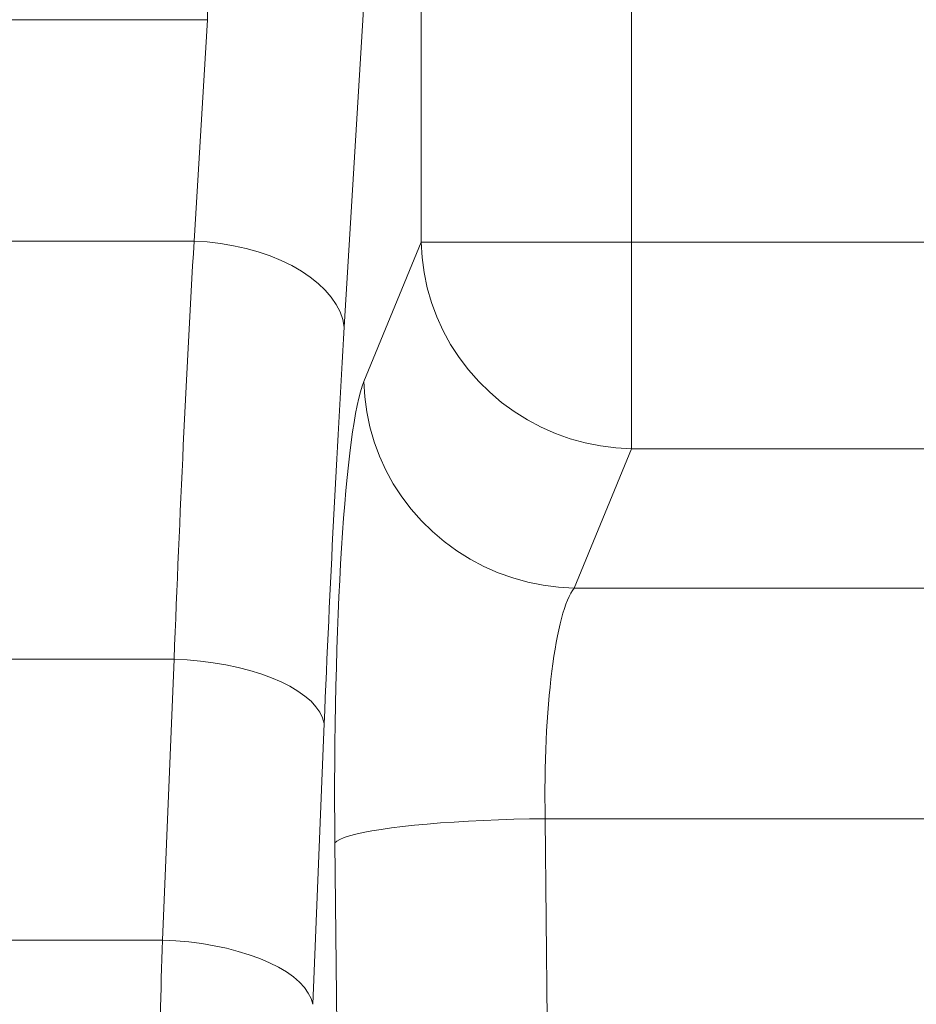
# Model space of a CAD drawing. Units: millimetres. Extents: x -733 to 1634, y -592 to 1768.
# Drawn here: x 288 to 586, y -168 to 159 of the extents above; entities that cross this region are included whole.
import ezdxf

# ---------------------------------------------------------------- set-up
doc = ezdxf.new("R2010")
doc.units = ezdxf.units.MM
doc.styles.add('SLDTEXTSTYLE0', font='TXT', dxfattribs={"width": 0.75})
doc.dimstyles.new('SLDDIMSTYLE0', dxfattribs={"dimtxt": 100, "dimasz": 3.302, "dimexe": 0, "dimexo": 0.0625, "dimgap": 25, "dimtad": 1, "dimrnd": 1e-09, "dimzin": 12, "dimdsep": 46, "dimtxsty": 'SLDTEXTSTYLE0', "dimsah": 1, "dimcen": 0.09, "dimadec": 0, "dimazin": 3, "dimtfac": 1, "dimtofl": 0, "dimtmove": 0, "dimatfit": 3, "dimfxl": 0, "dimfrac": 2, "dimtolj": 1, "dimtzin": 12, "dimarcsym": 0})

# ---------------------------------------------------------------- blocks, each defined once
blk = doc.blocks.new('_D')
at = {"color": 7, "linetype": 'Continuous', "lineweight": 0}
for p, q in [((622.26, 1432.45), (-603.32, 1432.45)), ((-602.32, 1432.45), (-602.32, -591.55)), ((705.66, -591.55), (-603.32, -591.55))]:
    blk.add_line(p, q, dxfattribs=at)
for points in [[(-602.32, 1432.45), (-607.32, 1412.45), (-597.32, 1412.45)], [(-602.32, -591.55), (-597.32, -571.55), (-607.32, -571.55)]]:
    blk.add_solid(points, dxfattribs=at)
at = {"color": 7, "linetype": 'Continuous', "lineweight": 0, "insert": (-731.23, 270.04), "char_height": 100, "attachment_point": 1, "rotation": 90, "style": 'SLDTEXTSTYLE0'}
blk.add_mtext('2024', dxfattribs=at)

msp = doc.modelspace()

# ---------------------------------------------------------------- linework, layer by layer
at = {"color": 7, "linetype": 'Continuous', "lineweight": 15}
for p, q in [((421.626, 85.152), (421.626, 755.746)), ((491.36, 755.746), (491.36, 85.152)), ((350.748, 158.938), (350.748, 227.368)), ((403.213, 174.146), (396.1, 57.027)), ((350.748, 158.938), (-158.899, 158.938)), ((346.29, 85.539), (350.748, 158.938)), ((-166.06, 85.539), (346.29, 85.539)), ((402.617, 38.97), (421.626, 85.152)), ((421.626, 85.152), (491.36, 85.152)), ((491.36, 16.682), (491.36, 85.152)), ((491.36, 85.152), (864.038, 85.152)), ((491.36, 16.682), (472.351, -29.5)), ((472.351, -29.5), (883.168, -29.5)), ((339.656, -53.109), (-166.06, -53.109)), ((335.822, -146.23), (339.656, -53.109)), ((389.466, -74.4), (385.631, -167.521)), ((462.73, -105.994), (463.404, -172.739)), ((883.168, -105.994), (462.73, -105.994)), ((393.63, -176.764), (392.996, -114.018)), ((-184.048, -146.23), (335.822, -146.23))]:
    msp.add_line(p, q, dxfattribs=at)
at = {"color": 8, "linetype": 'Continuous', "lineweight": 15}
msp.add_line((601.062, 16.682), (491.36, 16.682), dxfattribs=at)
at = {"color": 7, "linetype": 'Continuous', "lineweight": 15, "flags": 128}
for points in [[(346.29, 85.539), (350.689, 85.248), (355.052, 84.738), (359.348, 84.012), (363.542, 83.077), (367.603, 81.939), (371.497, 80.607), (375.196, 79.093), (378.67, 77.406), (381.892, 75.562), (384.838, 73.573), (387.484, 71.456), (389.81, 69.226), (391.798, 66.902), (393.432, 64.501), (394.7, 62.042), (395.592, 59.544), (396.1, 57.027)], [(421.626, 85.152), (421.91, 80.094), (422.573, 75.063), (423.612, 70.087), (425.022, 65.193), (426.794, 60.409), (428.918, 55.759), (431.384, 51.271), (434.178, 46.967), (437.284, 42.872), (440.685, 39.008), (444.364, 35.396), (448.299, 32.056), (452.47, 29.007), (456.853, 26.264), (461.424, 23.842), (466.159, 21.756), (471.032, 20.016), (476.016, 18.633), (481.084, 17.612), (486.208, 16.961), (491.36, 16.682)], [(402.617, 38.97), (402.901, 33.912), (403.565, 28.88), (404.604, 23.905), (406.013, 19.011), (407.785, 14.226), (409.91, 9.577), (412.376, 5.088), (415.169, 0.785), (418.275, -3.31), (421.677, -7.174), (425.355, -10.786), (429.29, -14.126), (433.461, -17.176), (437.844, -19.919), (442.415, -22.34), (447.151, -24.426), (452.023, -26.166), (457.007, -27.55), (462.075, -28.57), (467.199, -29.221), (472.351, -29.5)], [(389.466, -74.4), (388.929, -72.528), (388.012, -70.671), (386.724, -68.842), (385.073, -67.056), (383.073, -65.326), (380.739, -63.667), (378.088, -62.09), (375.142, -60.607), (371.923, -59.231), (368.455, -57.972), (364.766, -56.839), (360.883, -55.841), (356.837, -54.986), (352.659, -54.281), (348.38, -53.73), (344.035, -53.338), (339.656, -53.109)], [(392.996, -114.018), (393.637, -113.421), (394.659, -112.827), (396.055, -112.24), (397.818, -111.662), (399.938, -111.098), (402.404, -110.549), (405.202, -110.02), (408.317, -109.513), (411.731, -109.03), (415.426, -108.575), (419.381, -108.15), (423.575, -107.757), (427.984, -107.399), (432.585, -107.077), (437.351, -106.793), (442.257, -106.549), (447.276, -106.346), (452.38, -106.185), (457.54, -106.068), (462.73, -105.994)], [(335.822, -146.23), (340.201, -146.459), (344.546, -146.851), (348.825, -147.402), (353.003, -148.107), (357.049, -148.962), (360.931, -149.96), (364.621, -151.093), (368.088, -152.352), (371.308, -153.728), (374.254, -155.211), (376.905, -156.788), (379.239, -158.447), (381.239, -160.177), (382.89, -161.963), (384.178, -163.792), (385.094, -165.649), (385.631, -167.521)]]:
    msp.add_lwpolyline(points, dxfattribs=at)
at = {"color": 7, "linetype": 'Continuous', "lineweight": 15}
for centre, major_axis, ratio, start_param, end_param in [((411.692, -461.901), (0, 960), 0.082932, 0.9639861, 1.1309227), ((461.501, -461.901), (0, 910), 0.0874887, 0.9639861, 1.1309227), ((405.164, -97.97), (0, 140), 0.0874887, 0.2094395, 1.6856729), ((474.897, -97.97), (0, 70), 0.1749773, 0.2094395, 1.6856729), ((351.654, -252.686), (0, 250), 0.0699909, 1.1309227, 1.5707963)]:
    msp.add_ellipse(centre, major_axis=major_axis, ratio=ratio, start_param=start_param, end_param=end_param, dxfattribs=at)

# ---------------------------------------------------------------- dimensions: what is measured, and where the dimension line sits
at = {"color": 7, "linetype": 'Continuous', "lineweight": 0}
dim = msp.add_linear_dim(base=(-602.325, -591.551), p1=(623.263, 1432.449), p2=(706.663, -591.551), angle=90, dimstyle='SLDDIMSTYLE0', dxfattribs=at)
dim.commit()
dim.dimension.update_dxf_attribs({"geometry": '_D', "text_midpoint": (-602.325, 417.818), "dimtype": 160})

doc.saveas('drawing.dxf')
